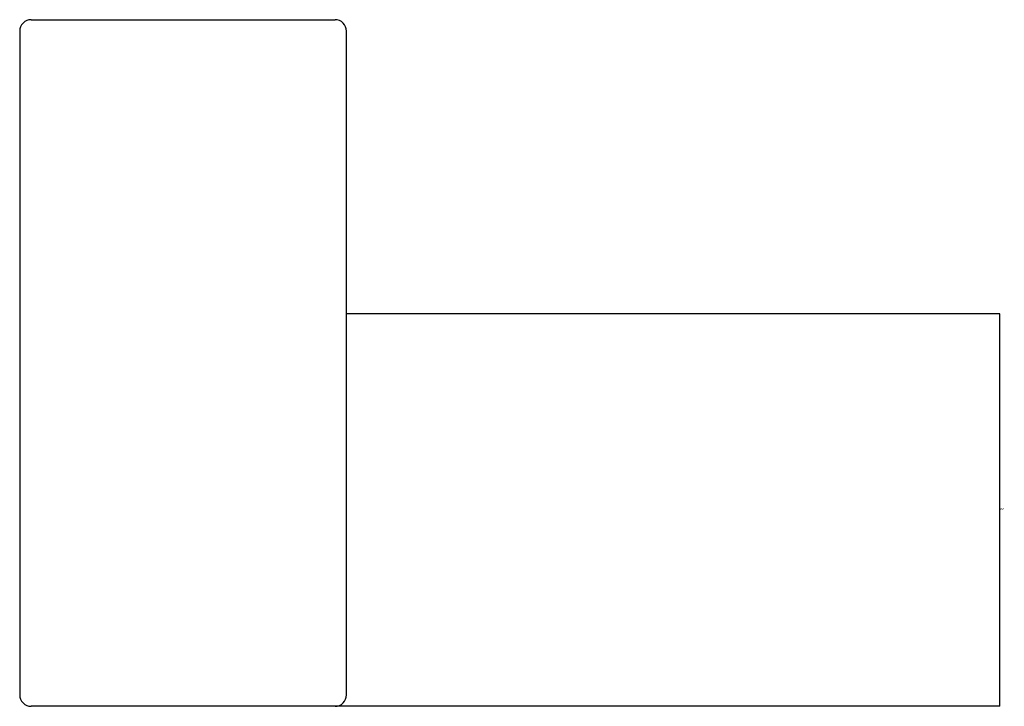
# Model space of a CAD drawing. Extents: x 3902.87 to 3905.25, y 57.14 to 58.8.
import ezdxf

# ---------------------------------------------------------------- set-up
doc = ezdxf.new("R2010")
doc.units = 0
doc.header["$LTSCALE"] = 0.64311
doc.layers.get('0').update_dxf_attribs({"color": 255, "linetype": 'CONTINUOUS'})
doc.layers.get('DEFPOINTS').update_dxf_attribs({"linetype": 'CONTINUOUS'})
doc.styles.get("Standard").update_dxf_attribs({"font": 'txt', "width": 0.8})

msp = doc.modelspace()

# ---------------------------------------------------------------- linework, layer by layer
for p, q in [((3902.901, 58.7956), (3903.6333, 58.7956)), ((3902.8734, 58.7681), (3902.8734, 57.1696)), ((3903.6608, 57.1696), (3903.6608, 58.7681)), ((3905.2356, 58.087), (3903.6608, 58.087)), ((3905.2356, 57.1421), (3905.2356, 58.087)), ((3905.2356, 57.1421), (3902.901, 57.1421))]:
    msp.add_line(p, q)
for centre, start, end in [((3902.901, 58.7681), 90, 180), ((3903.6333, 58.7681), 0, 90), ((3902.901, 57.1696), 180, 270), ((3903.6333, 57.1696), 270, 360)]:
    msp.add_arc(centre, 0.0276, start, end)

# ---------------------------------------------------------------- texts
at = {"layer": 'DEFPOINTS'}
for tag, p, s in [('TRADENAME', (3905.2361, 57.6168), ''), ('MODELNUMBER', (3905.2361, 57.6184), 'K-37346T'), ('PRODUCT', (3905.2361, 57.6151), 'ROBE HOOK')]:
    msp.add_attdef(tag, p, s, height=0.001, dxfattribs=at)

doc.saveas('drawing.dxf')
